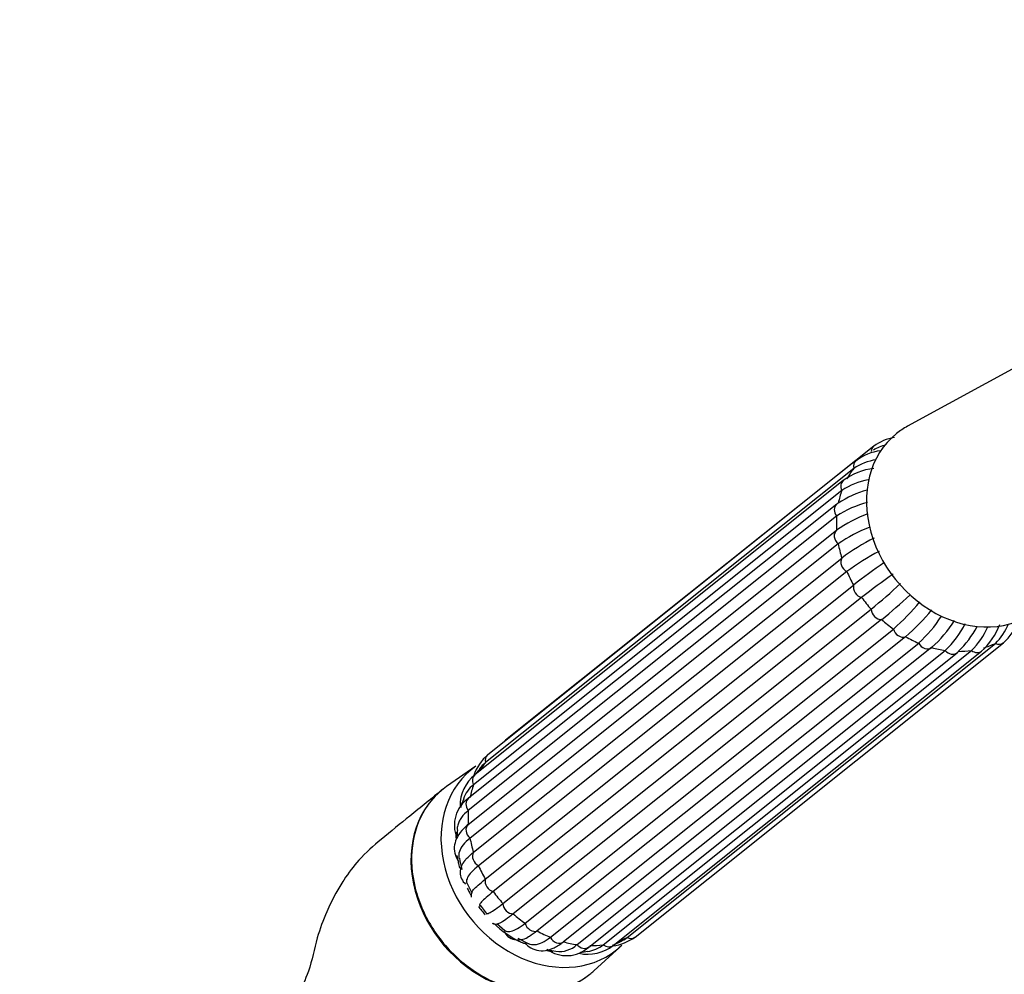
# Model space of a CAD drawing. Units: millimetres. Extents: x 0 to 1456, y 0 to 2767.
# Drawn here: x 985 to 1089, y 839 to 940 of the extents above; entities that cross this region are included whole.
import ezdxf
from ezdxf import colors
from ezdxf.entities.mleader import LeaderData, LeaderLine
from ezdxf.math import Vec2, Vec3

# ---------------------------------------------------------------- set-up
doc = ezdxf.new("R2010")
doc.units = ezdxf.units.MM
doc.layers.add('DV6_Défaut', color=7, linetype='Continuous')
doc.layers.add('Défaut', color=7, linetype='Continuous')

# ---------------------------------------------------------------- blocks, each defined once
blk = doc.blocks.new('_DOT')
at = {"color": 0}
blk.add_line((0, 0), (-1, 0), dxfattribs=at)
at = {"color": 0, "const_width": 0.333}
blk.add_lwpolyline([(-0.1665, 0, 1), (0.1665, 0, 1)], format="xyb", close=True, dxfattribs=at)
blk = doc.blocks.new('SE5')
at = {"layer": 'DV6_Défaut', "color": 7, "linetype": 'Continuous'}
for p, q in [((1099.15, 908.6), (1078.57, 897.39)), ((1075.02, 895.29), (1036.03, 864.15)), ((1073.13, 893.75), (1034.14, 862.6)), ((1072.89, 892.93), (1033.9, 861.79)), ((1071.79, 891.65), (1032.8, 860.51)), ((1071.63, 890.59), (1032.64, 859.45)), ((1071.09, 889.15), (1032.11, 858.01)), ((1071.08, 887.87), (1032.09, 856.73)), ((1032.09, 855.25), (1071.07, 886.39)), ((1071.25, 884.94), (1032.27, 853.8)), ((1032.64, 852.3), (1071.63, 883.44)), ((1072.16, 882.01), (1033.17, 850.87)), ((1033.89, 849.44), (1072.88, 880.58)), ((1073.72, 879.27), (1034.73, 848.13)), ((1035.75, 846.87), (1074.74, 878.02)), ((1075.84, 876.92), (1036.85, 845.78)), ((1038.1, 844.78), (1077.09, 875.92)), ((1078.37, 875.11), (1039.39, 843.96)), ((1040.78, 843.29), (1079.77, 874.43)), ((1081.14, 873.96), (1042.16, 842.82)), ((1043.6, 842.52), (1082.58, 873.66)), ((1046.37, 842.51), (1085.36, 873.65)), ((1047.42, 842.43), (1086.41, 873.58)), ((1048.9, 843.26), (1087.89, 874.4)), ((1049.74, 843.32), (1088.73, 874.46)), ((1044.84, 842.26), (1083.83, 873.41)), ((1032.89, 861.41), (1029.79, 859.25)), ((1031.98, 849), (1032.46, 847.99)), ((1033.33, 846.69), (1033.99, 845.83)), ((1035.12, 844.74), (1035.97, 844.02)), ((1045.37, 839.74), (1048.16, 842.29))]:
    blk.add_line(p, q, dxfattribs=at)
for centre, radius, start, end in [((1077.39, 890.96), 4.59, 104.1473, 121.7975), ((1078.12, 891), 5.29, 100.0232, 125.879), ((1076.49, 889.25), 5.61, 97.9315, 126.7623), ((1076.18, 887.96), 5.96, 98.9516, 123.5618), ((1075.83, 886.17), 6.81, 96.887, 126.3907), ((1075.91, 884.06), 7.81, 100.9043, 123.2469), ((1077.11, 880.48), 10.54, 105.4259, 123.758), ((1076.87, 879.3), 10.34, 104.0866, 124.082), ((1079.78, 873.87), 15.25, 110.7442, 124.8236), ((1079.97, 872.41), 15.27, 110.5969, 124.8247), ((1087.04, 862.41), 26.07, 117.4057, 126.2373), ((1087.6, 860.95), 26.12, 117.3939, 126.2386), ((1123.31, 815.66), 82.21, 125.0656, 127.8389), ((1124.42, 814.01), 82.64, 124.9655, 127.8402), ((1028.44, 934.19), 72.79, 309.4974, 312.7456), ((1029.76, 932.82), 72.45, 309.4985, 312.6349), ((1060.64, 894.78), 25.02, 311.0914, 320.3388), ((1061.96, 893.93), 24.98, 311.0921, 320.2714), ((1069.72, 885.4), 14.87, 312.4887, 326.8853), ((1071.11, 884.91), 14.85, 312.4888, 327.0002), ((1084.83, 878.91), 5.91, 311.2842, 338.7255), ((1075.47, 881.15), 10.33, 313.5268, 333.3843), ((1076.85, 881.04), 10.32, 313.526, 331.9188), ((1080.02, 879.17), 7.68, 313.9952, 336.7779), ((1081.7, 878.91), 7.11, 311.4646, 339.4281), ((1083.84, 878.65), 5.86, 313.6173, 337.9688), ((1039.93, 859.71), 5.91, 131.2842, 134.1101), ((1037.57, 858.68), 5.21, 131.1782, 160.3484), ((1037.71, 857.15), 5.93, 138.0655, 144.0838), ((1036.91, 858.44), 4.51, 132.0219, 143.4451), ((1035.44, 857.2), 4.23, 128.6081, 180.4444), ((1034.8, 856.76), 3.45, 128.7412, 159.638), ((1034.05, 855.17), 3.44, 124.4798, 202.4169), ((1037.23, 855.44), 6.16, 155.9968, 165.2297), ((1038.55, 853.78), 7.66, 173.2346, 179.357), ((1084.45, 862.26), 54.35, 191.2302, 192.5213), ((1032.89, 850.19), 1.67, 132.9257, 229.2571), ((1033.45, 847.69), 1.06, 159.4027, 188.534), ((1033.45, 847.69), 1.06, 261.0136, 267.9567), ((1035.03, 845.77), 1.08, 247.0366, 280.0189), ((1046.64, 847.61), 5.29, 278.3694, 305.879), ((1047.28, 860.92), 20.32, 240.7074, 244.1913), ((1042.49, 844.84), 3.49, 233.4455, 312.363), ((1041.76, 844.44), 2.65, 261.5252, 313.6264), ((1044.75, 845.79), 4.29, 257.5268, 308.4492), ((1044.2, 845.26), 3.51, 278.7291, 308.224), ((1045.27, 847.97), 5.89, 290.6025, 299.5866), ((1046.27, 847.01), 4.58, 294.6934, 305.0661), ((1042.3, 848.98), 7.23, 255.4747, 262.5919), ((1043.58, 847.7), 6, 273.6526, 280.9459)]:
    blk.add_arc(centre, radius, start, end, dxfattribs=at)
for centre, major_axis, start_param, end_param in [((1084.88, 887.28), (-7.46, 9.34), 0, 3.284537), ((1084.88, 887.28), (-7.46, 9.34), 6.140241, 6.283185), ((1075.64, 894.51), (0.624, -0.781), 3.141615, 3.914758), ((1073.75, 892.97), (0.624, -0.781), 3.141997, 4.176558), ((1081.87, 884.88), (-7.58, 9.49), 0.203462, 0.33666), ((1072.41, 890.87), (0.624, -0.781), 3.141006, 4.438357), ((1081.87, 884.88), (-7.58, 9.49), 0.465261, 0.598459), ((1071.72, 888.37), (0.624, -0.781), 3.141593, 4.700157), ((1071.72, 888.37), (0.624, -0.781), 2.908549, 3.141593), ((1081.87, 884.88), (-7.58, 9.49), 0.72706, 0.860259), ((1071.72, 885.63), (-0.624, 0.781), 0.028755, 1.820363), ((1081.87, 884.88), (-7.58, 9.49), 0.98886, 1.122058), ((1072.41, 882.84), (-0.624, 0.781), 0.290555, 2.082163), ((1081.87, 884.88), (-7.58, 9.49), 1.250659, 1.383858), ((1073.74, 880.18), (-0.624, 0.781), 0.552354, 2.343962), ((1081.87, 884.88), (-7.58, 9.49), 1.512458, 1.645657), ((1075.63, 877.85), (-0.624, 0.781), 0.814153, 2.605761), ((1081.87, 884.88), (7.58, -9.49), 4.915851, 5.049049), ((1077.95, 876), (-0.624, 0.781), 1.075953, 2.867561), ((1081.87, 884.88), (7.58, -9.49), 5.17765, 5.310848), ((1080.53, 874.75), (-0.624, 0.781), 1.337752, 3.12936), ((1081.87, 884.88), (7.58, -9.49), 5.439449, 5.572648), ((1083.2, 874.19), (-0.624, 0.781), 1.599552, 3.141593), ((1083.2, 874.19), (-0.624, 0.781), 3.141593, 3.39116), ((1081.87, 884.88), (7.58, -9.49), 5.701249, 5.834447), ((1085.79, 874.36), (-0.624, 0.781), 1.861351, 3.14114), ((1081.87, 884.88), (7.58, -9.49), 5.963048, 6.096247), ((1088.1, 875.25), (-0.624, 0.781), 2.12315, 3.141856), ((1036.66, 863.37), (0.624, -0.781), 3.141593, 3.364772), ((1034.76, 861.82), (0.624, -0.781), 3.141593, 4.176558), ((1040.11, 851.52), (7.65, -9.57), 3.087788, 6.283185), ((1042.88, 853.73), (-7.58, 9.49), 0.203462, 0.305369), ((1033.42, 859.73), (0.624, -0.781), 3.141593, 4.438357), ((1037.15, 849.16), (7.8, -9.77), 3.087788, 6.283185), ((1042.88, 853.73), (-7.58, 9.49), 0.465261, 0.598459), ((1032.73, 857.23), (0.624, -0.781), 3.141593, 4.700157), ((1042.88, 853.73), (-7.58, 9.49), 0.72706, 0.860259), ((1032.73, 854.48), (0.624, -0.781), 3.170348, 4.961956), ((1040.11, 851.52), (6.55, -8.2), 3.83531, 3.902265), ((1042.88, 853.73), (-7.58, 9.49), 0.98886, 1.122058), ((1040.11, 851.52), (6.55, -8.2), 4.093434, 4.229607), ((1033.42, 851.69), (0.624, -0.781), 3.432147, 5.223755), ((1038.97, 850.61), (5.62, -7.03), 4.049221, 4.084948), ((1042.88, 853.73), (-7.58, 9.49), 1.250659, 1.383858), ((1040.11, 851.52), (6.55, -8.2), 4.449027, 4.530521), ((1034.75, 849.04), (0.624, -0.781), 3.693947, 5.485555), ((1042.88, 853.73), (-7.58, 9.49), 1.512458, 1.645657), ((1040.11, 851.52), (6.55, -8.2), 4.667749, 4.775667), ((1036.64, 846.71), (0.624, -0.781), 3.955746, 5.747354), ((1042.88, 853.73), (7.58, -9.49), 4.915851, 5.049049), ((1040.11, 851.52), (6.55, -8.2), 4.894773, 5.245145), ((1038.96, 844.85), (0.624, -0.781), 4.217545, 6.009154), ((1042.88, 853.73), (7.58, -9.49), 5.17765, 5.310848), ((1041.54, 843.6), (0.624, -0.781), 4.479345, 6.270953), ((1049.11, 844.1), (-0.624, 0.781), 2.12315, 3.141593), ((1038.97, 850.61), (5.62, -7.03), -0.943355, -0.8659), ((1042.88, 853.73), (7.58, -9.49), 5.439449, 5.572648), ((1044.21, 843.05), (-0.624, 0.781), 1.599552, 3.141593), ((1042.88, 853.73), (7.58, -9.49), 5.701249, 5.834447), ((1046.8, 843.22), (-0.624, 0.781), 1.861351, 3.141593), ((1040.11, 851.52), (7.65, -9.57), 0, 0.079537), ((1042.88, 853.73), (7.58, -9.49), 5.998396, 6.096247), ((1040.11, 851.52), (6.55, -8.2), -0.743341, -0.676596), ((1037.15, 849.16), (7.8, -9.77), 0, 0.053805)]:
    blk.add_ellipse(centre, major_axis=major_axis, ratio=0.81339, start_param=start_param, end_param=end_param, dxfattribs=at)
for points, knots in [([(1029.47, 859.01), (1028.16, 857.97), (1026.17, 856.35), (1023.1, 853.86), (1020.67, 851.79), (1019.11, 849.73), (1017.92, 847.75), (1016.98, 845.79), (1015.95, 843.07), (1015.41, 839.94), (1013.91, 836.91), (1013.15, 835.18), (1012.64, 834.07)], [0, 0, 0, 0, 0.175404, 0.318539, 0.42959, 0.510287, 0.556579, 0.623503, 0.712622, 0.820836, 0.903228, 1, 1, 1, 1]), ([(1029.33, 858.9), (1028.63, 858.34), (1028.03, 857.66), (1026.81, 855.74), (1026.35, 854.4), (1025.98, 851.53), (1026.09, 849.99), (1026.85, 846.98), (1027.51, 845.48), (1029.27, 842.76), (1030.38, 841.53), (1032.89, 839.51), (1034.27, 838.72), (1037.17, 837.7), (1038.63, 837.48), (1040.74, 837.6), (1041.42, 837.71), (1042.72, 838.09), (1043.35, 838.35), (1044.27, 838.89), (1044.6, 839.11), (1044.92, 839.36)], [0, 0, 0, 0, 0.085258, 0.085258, 0.210505, 0.210505, 0.335752, 0.335752, 0.461, 0.461, 0.586247, 0.586247, 0.711494, 0.711494, 0.836741, 0.836741, 0.899365, 0.899365, 0.961989, 0.961989, 1, 1, 1, 1]), ([(1032.09, 856.73), (1031.8, 856.49), (1031.55, 856.25), (1031.27, 855.85), (1031.19, 855.71), (1031.06, 855.43), (1031.01, 855.29), (1030.93, 855), (1030.91, 854.85), (1030.9, 854.7)], [0, 0, 0, 0, 0.396638, 0.396638, 0.594956, 0.594956, 0.793275, 0.793275, 1, 1, 1, 1]), ([(1032.1, 855.27), (1031.91, 855.1), (1031.47, 854.72), (1030.91, 854), (1030.58, 853.1), (1030.6, 852.19), (1030.88, 851.59), (1031.06, 851.33), (1031.09, 851.3)], [0, 0, 0, 0, 0.136991, 0.372133, 0.578184, 0.775327, 0.977383, 1, 1, 1, 1]), ([(1032.27, 853.8), (1031.97, 853.56), (1031.73, 853.33), (1031.35, 852.85), (1031.22, 852.61), (1031.07, 852.15), (1031.05, 851.92), (1031.09, 851.69), (1031.09, 851.68), (1031.1, 851.66)], [0, 0, 0, 0, 0.328209, 0.328209, 0.656419, 0.656419, 0.984628, 0.984628, 1, 1, 1, 1]), ([(1031.68, 851.37), (1031.75, 851.45), (1031.82, 851.54), (1032.1, 851.84), (1032.34, 852.06), (1032.64, 852.3)], [0, 0, 0, 0, 0.299024, 0.299024, 1, 1, 1, 1]), ([(1033.17, 850.87), (1032.87, 850.63), (1032.63, 850.41), (1032.24, 849.99), (1032.1, 849.79), (1031.92, 849.44), (1031.88, 849.27), (1031.91, 849.08), (1031.92, 849.03), (1031.94, 848.98)], [0, 0, 0, 0, 0.297122, 0.297122, 0.594244, 0.594244, 0.891366, 0.891366, 1, 1, 1, 1]), ([(1032.45, 848.06), (1032.47, 848.13), (1032.54, 848.22), (1032.76, 848.47), (1032.93, 848.62), (1033.34, 848.99), (1033.59, 849.2), (1033.89, 849.44)], [0, 0, 0, 0, 0.321529, 0.321529, 0.660765, 0.660765, 1, 1, 1, 1]), ([(1034.73, 848.13), (1034.44, 847.9), (1034.19, 847.69), (1033.77, 847.32), (1033.61, 847.16), (1033.38, 846.91), (1033.31, 846.81), (1033.28, 846.71), (1033.28, 846.68), (1033.3, 846.67)], [0, 0, 0, 0, 0.28651, 0.28651, 0.573021, 0.573021, 0.859531, 0.859531, 1, 1, 1, 1]), ([(1033.98, 845.82), (1034, 845.8), (1034.03, 845.79), (1034.14, 845.79), (1034.25, 845.84), (1034.55, 846), (1034.74, 846.12), (1035.2, 846.44), (1035.46, 846.64), (1035.75, 846.87)], [0, 0, 0, 0, 0.139608, 0.139608, 0.4264053, 0.4264053, 0.7132027, 0.7132027, 1, 1, 1, 1]), ([(1036.85, 845.78), (1036.56, 845.54), (1036.3, 845.34), (1035.84, 845.02), (1035.65, 844.9), (1035.38, 844.75), (1035.27, 844.71), (1035.2, 844.7)], [0, 0, 0, 0, 0.350835, 0.350835, 0.701669, 0.701669, 1, 1, 1, 1]), ([(1035.97, 844.01), (1036.01, 843.98), (1036.06, 843.96), (1036.25, 843.89), (1036.42, 843.88), (1036.81, 843.97), (1037.03, 844.07), (1037.53, 844.35), (1037.81, 844.54), (1038.1, 844.78)], [0, 0, 0, 0, 0.104501, 0.104501, 0.403, 0.403, 0.7015, 0.7015, 1, 1, 1, 1]), ([(1035.88, 843.89), (1036.01, 843.69), (1036.25, 843.33), (1036.98, 842.99), (1037.71, 843.04), (1038.17, 843.16), (1038.4, 843.31), (1038.41, 843.31)], [0, 0, 0, 0, 0.214755, 0.473763, 0.714307, 0.98419, 1, 1, 1, 1]), ([(1039.39, 843.96), (1039.09, 843.73), (1038.82, 843.54), (1038.49, 843.35), (1038.42, 843.31), (1038.35, 843.28)], [0, 0, 0, 0, 0.7683749, 0.7683749, 1, 1, 1, 1]), ([(1038.43, 842.62), (1038.44, 842.62), (1038.44, 842.62), (1038.66, 842.53), (1038.89, 842.5), (1039.38, 842.54), (1039.64, 842.61), (1040.2, 842.87), (1040.48, 843.05), (1040.78, 843.29)], [0, 0, 0, 0, 0.005803, 0.005803, 0.337202, 0.337202, 0.668601, 0.668601, 1, 1, 1, 1]), ([(1038.04, 842.71), (1038.21, 842.54), (1038.55, 842.21), (1039.34, 841.86), (1040.27, 841.85), (1041.24, 842.16), (1041.81, 842.56), (1042.16, 842.82)], [0, 0, 0, 0, 0.142826, 0.341412, 0.549302, 0.75907, 1, 1, 1, 1])]:
    blk.add_open_spline(points, degree=3, knots=knots, dxfattribs=at)

msp = doc.modelspace()

# ---------------------------------------------------------------- block references
at = {"layer": 'Défaut'}
msp.add_blockref('SE5', (0, 0), dxfattribs=at)

# ---------------------------------------------------------------- leaders
at = {"layer": 'Défaut', "color": 7, "linetype": 'Continuous'}
ml = msp.add_multileader_mtext('Standard', dxfattribs=at)
ml.set_content('{\\pxsm0.9;\\fSolid Edge ISO|b1||i0||c0|p34;\\W1.;13/03/2024\\P}', color=256)
ml.set_leader_properties()
ml.set_arrow_properties(name='DOT')
ml.build(insert=Vec2(0, 0))
ml.multileader.update_dxf_attribs({"leader_type": 0, "dogleg_length": 0, "arrow_head_size": 12})
ctx = ml.context
ctx.base_point, ctx.char_height, ctx.arrow_head_size = Vec3(1368.98, 2740.23), 12, 12
notes = []
notes.append((ctx, [(0, (0, 0, 0), (0, 0), (1, 0), 1, [])]))
ctx.mtext.insert = Vec3(1370.98, 2746.23)
for ctx, leaders in notes:
    for number, flags, end, landing, length, lines in leaders:
        leader = LeaderData()
        leader.index, (leader.has_last_leader_line, leader.has_dogleg_vector, leader.attachment_direction) = number, flags
        leader.last_leader_point, leader.dogleg_vector, leader.dogleg_length = Vec3(end), Vec3(landing), length
        for number, points, colour, breaks in lines:
            line = LeaderLine()
            line.index, line.vertices, line.color, line.breaks = number, Vec3.list(points), colors.encode_raw_color(colour), breaks
            leader.lines.append(line)
        ctx.leaders.append(leader)

doc.saveas('drawing.dxf')
